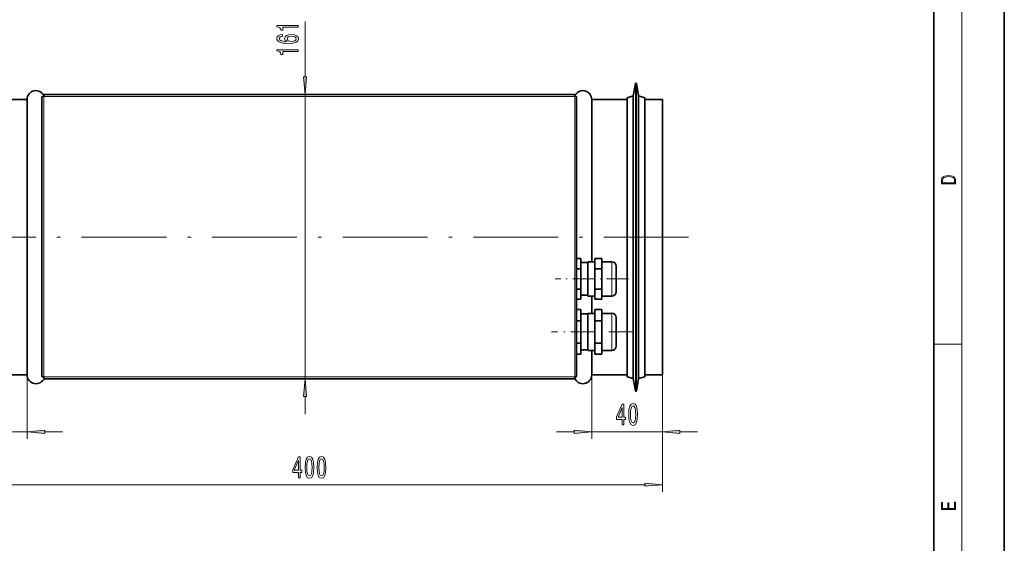
# Model space of a CAD drawing. Extents: x 0 to 210, y 0 to 297.
# Drawn here: x 70 to 210, y 74 to 148 of the extents above; entities that cross this region are included whole.
import ezdxf

# ---------------------------------------------------------------- set-up
doc = ezdxf.new("R2010")
doc.units = 0
doc.linetypes.add('DASHDOT', pattern=[18.5, 12, -3, 0.5, -3])

msp = doc.modelspace()

# ---------------------------------------------------------------- linework, layer by layer
at = {"color": 7, "lineweight": 35}
for p, q in [((210, 0), (210, 297)), ((200, 10), (200, 287)), ((157.42, 137.47), (157.73, 139.23)), ((158.19, 137.47), (157.88, 139.23)), ((66.55, 136.97), (71.55, 136.97)), ((71.55, 97.97), (71.55, 136.97)), ((73.65, 137.34), (73.65, 97.74)), ((149.08, 137.67), (73.98, 137.67)), ((149.4, 97.74), (149.4, 137.34)), ((151.55, 114), (151.55, 136.97)), ((151.55, 136.97), (156.55, 136.97)), ((156.55, 137.22), (157.42, 137.47)), ((156.55, 137.22), (156.55, 97.72)), ((157.42, 137.47), (157.42, 97.47)), ((159.05, 137.22), (158.19, 137.47)), ((158.19, 137.47), (158.19, 97.47)), ((159.05, 137.22), (159.05, 97.72)), ((159.05, 136.97), (161.55, 136.97)), ((161.55, 97.97), (161.55, 136.97)), ((150, 114.45), (149.4, 114.45)), ((150, 114.45), (150, 113.01)), ((153, 114.45), (152, 114.45)), ((152, 114.45), (152, 113.01)), ((153, 114.45), (153, 113.01)), ((150, 113.01), (149.4, 113.01)), ((151, 113.88), (150, 113.88)), ((150, 113.01), (150, 110.12)), ((152, 114), (151, 114)), ((151, 109.13), (151, 114)), ((153, 113.01), (152, 113.01)), ((152, 113.01), (152, 110.12)), ((154.38, 114), (153, 114)), ((153, 113.01), (153, 110.12)), ((155, 109.75), (155, 113.38)), ((150, 110.12), (149.4, 110.12)), ((150, 110.12), (150, 108.68)), ((151, 109.25), (150, 109.25)), ((152, 109.13), (151, 109.13)), ((151.55, 106.69), (151.55, 109.13)), ((153, 110.12), (152, 110.12)), ((152, 110.12), (152, 108.68)), ((153, 110.12), (153, 108.68)), ((154.38, 109.13), (153, 109.13)), ((150, 108.68), (149.4, 108.68)), ((153, 108.68), (152, 108.68)), ((150, 107.24), (149.4, 107.24)), ((150, 107.24), (150, 105.65)), ((151, 106.63), (150, 106.63)), ((152, 106.69), (151, 106.69)), ((151, 101.44), (151, 106.69)), ((153, 107.24), (152, 107.24)), ((152, 107.24), (152, 105.65)), ((153, 107.24), (153, 105.65)), ((154.38, 106.69), (153, 106.69)), ((155, 102.07), (155, 106.07)), ((150, 105.65), (149.4, 105.65)), ((150, 105.65), (150, 102.48)), ((153, 105.65), (152, 105.65)), ((152, 105.65), (152, 102.48)), ((153, 105.65), (153, 102.48)), ((150, 102.48), (149.4, 102.48)), ((150, 102.48), (150, 100.89)), ((153, 102.48), (152, 102.48)), ((152, 102.48), (152, 100.89)), ((153, 102.48), (153, 100.89)), ((150, 100.89), (149.4, 100.89)), ((151, 101.5), (150, 101.5)), ((152, 101.44), (151, 101.44)), ((151.55, 97.97), (151.55, 101.44)), ((153, 100.89), (152, 100.89)), ((154.38, 101.44), (153, 101.44)), ((66.55, 97.97), (71.55, 97.97)), ((151.55, 97.97), (156.55, 97.97)), ((156.55, 97.72), (157.42, 97.47)), ((159.05, 97.72), (158.19, 97.47)), ((159.05, 97.97), (161.55, 97.97)), ((73.98, 97.42), (149.08, 97.42)), ((157.42, 97.47), (157.73, 95.7)), ((158.19, 97.47), (157.88, 95.7))]:
    msp.add_line(p, q, dxfattribs=at)
at = {"color": 7, "lineweight": 13}
for p, q in [((204, 6), (204, 291)), ((110.94, 140.16), (110.94, 148.03)), ((157.73, 139.23), (157.73, 95.7)), ((157.88, 139.23), (157.88, 95.7)), ((73.93, 137.39), (73.93, 97.69)), ((149.13, 137.39), (73.93, 137.39)), ((110.94, 97.42), (110.94, 137.67)), ((149.13, 97.69), (149.13, 137.39)), ((154.38, 114), (154.38, 109.13)), ((154.38, 106.69), (154.38, 101.44)), ((200, 102.33), (204, 102.33)), ((71.55, 97.97), (71.55, 88.92)), ((73.93, 97.69), (149.13, 97.69)), ((151.55, 97.97), (151.55, 88.92)), ((161.55, 97.97), (161.55, 88.92)), ((161.55, 97.97), (161.55, 81.42)), ((110.94, 92.42), (110.94, 94.93)), ((61.55, 89.92), (71.55, 89.92)), ((74.05, 89.92), (76.55, 89.92)), ((146.55, 89.92), (149.06, 89.92)), ((151.55, 89.92), (161.55, 89.92)), ((164.05, 89.92), (166.55, 89.92)), ((64.05, 82.42), (159.06, 82.42))]:
    msp.add_line(p, q, dxfattribs=at)
at = {"color": 7, "linetype": 'DASHDOT', "lineweight": 13}
msp.add_line((165.28, 117.47), (55.64, 117.47), dxfattribs=at)
at = {"color": 7, "linetype": 'DASHDOT', "lineweight": 13, "ltscale": 0.259757}
msp.add_line((156.77, 111.57), (146.38, 111.57), dxfattribs=at)
at = {"color": 7, "linetype": 'DASHDOT', "lineweight": 13, "ltscale": 0.290426}
msp.add_line((157.45, 104.07), (145.84, 104.07), dxfattribs=at)
at = {"color": 7, "lineweight": 13}
for points in [[(109.94, 147.2), (109.94, 147.44), (106.91, 147.44), (106.91, 147.26), (107.18, 147.21), (107.35, 147.12), (107.46, 146.98), (107.49, 146.78), (107.8, 146.78), (107.8, 147.2)], [(107.74, 146.16), (107.39, 146.11), (107.13, 145.99), (106.97, 145.82), (106.91, 145.59), (106.94, 145.44), (107.03, 145.3), (107.16, 145.19), (107.35, 145.09), (107.59, 145.01), (107.88, 144.95), (108.22, 144.92), (108.6, 144.91), (109.22, 144.95), (109.66, 145.08), (109.93, 145.28), (110.02, 145.56), (109.94, 145.81), (109.74, 146), (109.42, 146.13), (109.01, 146.17), (108.6, 146.13), (108.29, 146.01), (108.09, 145.83), (108.02, 145.6), (108.11, 145.35), (108.35, 145.17), (107.88, 145.21), (107.54, 145.29), (107.33, 145.42), (107.26, 145.59), (107.3, 145.72), (107.39, 145.82), (107.54, 145.89), (107.74, 145.92)], [(109.02, 145.92), (109.29, 145.89), (109.5, 145.82), (109.64, 145.7), (109.68, 145.56), (109.64, 145.41), (109.5, 145.29), (109.3, 145.21), (109.02, 145.19), (108.76, 145.22), (108.55, 145.29), (108.42, 145.41), (108.38, 145.57), (108.42, 145.71), (108.55, 145.82), (108.75, 145.89)], [(109.94, 143.78), (109.94, 144.01), (106.91, 144.01), (106.91, 143.84), (107.18, 143.79), (107.35, 143.7), (107.46, 143.55), (107.49, 143.36), (107.8, 143.36), (107.8, 143.78)], [(110.72, 140.16), (110.94, 137.67), (111.15, 140.16)], [(201.09, 125.37), (201.09, 125.02), (203.09, 125.02), (203.09, 125.43), (203.08, 125.68), (203.01, 125.88), (202.87, 126.01), (202.67, 126.11), (202.41, 126.17), (202.09, 126.19), (201.79, 126.17), (201.54, 126.12), (201.35, 126.03), (201.2, 125.91), (201.11, 125.71), (201.09, 125.47)], [(202.93, 125.15), (201.26, 125.15), (201.26, 125.43), (201.27, 125.66), (201.35, 125.83), (201.47, 125.93), (201.63, 125.99), (201.84, 126.04), (202.09, 126.05), (202.36, 126.04), (202.58, 125.99), (202.74, 125.92), (202.85, 125.82), (202.92, 125.66), (202.93, 125.44)], [(111.15, 94.93), (110.94, 97.42), (110.72, 94.93)], [(155.84, 90.92), (156.08, 90.92), (156.08, 91.66), (156.33, 91.66), (156.33, 92), (156.08, 92), (156.08, 93.85), (155.84, 93.85), (155.05, 92.04), (155.05, 91.66), (155.84, 91.66)], [(156.79, 92.38), (156.82, 91.7), (156.95, 91.22), (157.14, 90.92), (157.41, 90.83), (157.68, 90.92), (157.87, 91.22), (157.99, 91.7), (158.03, 92.38), (157.99, 93.06), (157.94, 93.32), (157.87, 93.54), (157.68, 93.84), (157.41, 93.94), (157.14, 93.84), (156.95, 93.54), (156.82, 93.06)], [(157.03, 92.38), (157.06, 92.9), (157.12, 93.28), (157.24, 93.5), (157.41, 93.58), (157.58, 93.5), (157.7, 93.28), (157.76, 92.9), (157.78, 92.38), (157.76, 91.85), (157.7, 91.48), (157.58, 91.26), (157.41, 91.18), (157.24, 91.26), (157.12, 91.48), (157.06, 91.85)], [(155.27, 92), (155.84, 93.35), (155.84, 92)], [(74.05, 90.13), (71.55, 89.92), (74.05, 89.7)], [(149.06, 89.7), (151.55, 89.92), (149.06, 90.13)], [(164.05, 90.13), (161.55, 89.92), (164.05, 89.7)], [(109.99, 83.42), (110.22, 83.42), (110.22, 84.16), (110.48, 84.16), (110.48, 84.5), (110.22, 84.5), (110.22, 86.35), (109.98, 86.35), (109.2, 84.54), (109.2, 84.16), (109.99, 84.16)], [(109.41, 84.5), (109.99, 85.85), (109.99, 84.5)], [(110.93, 84.88), (110.97, 84.2), (111.09, 83.72), (111.29, 83.42), (111.55, 83.33), (111.82, 83.42), (112.02, 83.72), (112.14, 84.2), (112.18, 84.88), (112.14, 85.56), (112.09, 85.82), (112.02, 86.04), (111.82, 86.34), (111.55, 86.44), (111.29, 86.34), (111.09, 86.04), (110.97, 85.56)], [(111.18, 84.88), (111.2, 85.4), (111.26, 85.78), (111.38, 86), (111.55, 86.08), (111.73, 86), (111.84, 85.78), (111.91, 85.4), (111.93, 84.88), (111.91, 84.35), (111.84, 83.98), (111.73, 83.76), (111.55, 83.68), (111.38, 83.76), (111.26, 83.98), (111.2, 84.35)], [(112.64, 84.88), (112.68, 84.2), (112.8, 83.72), (113, 83.42), (113.27, 83.33), (113.53, 83.42), (113.73, 83.72), (113.85, 84.2), (113.89, 84.88), (113.85, 85.56), (113.8, 85.82), (113.73, 86.04), (113.53, 86.34), (113.27, 86.44), (113, 86.34), (112.8, 86.04), (112.68, 85.56)], [(112.89, 84.88), (112.91, 85.4), (112.98, 85.78), (113.09, 86), (113.27, 86.08), (113.44, 86), (113.55, 85.78), (113.62, 85.4), (113.64, 84.88), (113.62, 84.35), (113.55, 83.98), (113.44, 83.76), (113.27, 83.68), (113.09, 83.76), (112.98, 83.98), (112.91, 84.35)], [(159.06, 82.2), (161.55, 82.42), (159.06, 82.63)], [(203.09, 78.94), (203.09, 79.95), (202.93, 79.95), (202.93, 79.08), (202.15, 79.08), (202.15, 79.85), (201.98, 79.85), (201.98, 79.08), (201.26, 79.08), (201.26, 79.93), (201.09, 79.93), (201.09, 78.94)]]:
    msp.add_lwpolyline(points, close=True, dxfattribs=at)
at = {"color": 7, "lineweight": 35}
for points in [[(73.65, 137.34), (73.66, 137.34), (73.66, 137.34), (73.66, 137.34), (73.67, 137.35), (73.73, 137.36), (73.93, 137.39)], [(73.93, 137.39), (73.95, 137.55), (73.96, 137.62), (73.97, 137.65), (73.98, 137.66), (73.98, 137.66), (73.98, 137.67), (73.98, 137.67)], [(149.08, 137.67), (149.08, 137.67), (149.08, 137.66), (149.08, 137.66), (149.09, 137.65), (149.1, 137.59), (149.13, 137.39)], [(149.13, 137.39), (149.29, 137.37), (149.36, 137.36), (149.39, 137.35), (149.4, 137.34), (149.4, 137.34), (149.4, 137.34), (149.4, 137.34)], [(73.93, 97.69), (73.77, 97.71), (73.7, 97.72), (73.67, 97.73), (73.66, 97.74), (73.66, 97.74), (73.66, 97.74), (73.65, 97.74)], [(73.98, 97.42), (73.98, 97.42), (73.98, 97.42), (73.98, 97.42), (73.97, 97.43), (73.96, 97.49), (73.93, 97.69)], [(149.13, 97.69), (149.11, 97.53), (149.1, 97.46), (149.09, 97.43), (149.08, 97.42), (149.08, 97.42), (149.08, 97.42), (149.08, 97.42)], [(149.4, 97.74), (149.4, 97.74), (149.4, 97.74), (149.4, 97.74), (149.39, 97.73), (149.33, 97.72), (149.13, 97.69)]]:
    msp.add_lwpolyline(points, dxfattribs=at)
for centre, radius, start, end in [((72.8, 136.97), 1.25, 24.5915, 180), ((150.3, 136.97), 1.25, 0, 160.072), ((157.8, 139.22), 0.075, 10, 170), ((154.38, 113.38), 0.625, 0, 90), ((154.38, 109.75), 0.625, 270, 360), ((154.38, 106.07), 0.625, 0, 90), ((154.38, 102.07), 0.625, 270, 0), ((72.8, 97.97), 1.25, 180, 337.2985), ((150.3, 97.97), 1.25, 198.0092, 360), ((157.8, 95.72), 0.075, 190, 350)]:
    msp.add_arc(centre, radius, start, end, dxfattribs=at)
at = {"color": 7, "lineweight": 13}
for points in [[(110.72, 140.16), (110.94, 137.67), (110.72, 140.16), (111.15, 140.16)], [(111.15, 94.93), (110.94, 97.42), (111.15, 94.93), (110.72, 94.93)], [(74.05, 90.13), (71.55, 89.92), (74.05, 90.13), (74.05, 89.7)], [(149.06, 89.7), (151.55, 89.92), (149.06, 89.7), (149.06, 90.13)], [(164.05, 90.13), (161.55, 89.92), (164.05, 90.13), (164.05, 89.7)], [(159.06, 82.2), (161.55, 82.42), (159.06, 82.2), (159.06, 82.63)]]:
    msp.add_solid(points, dxfattribs=at)

doc.saveas('drawing.dxf')
